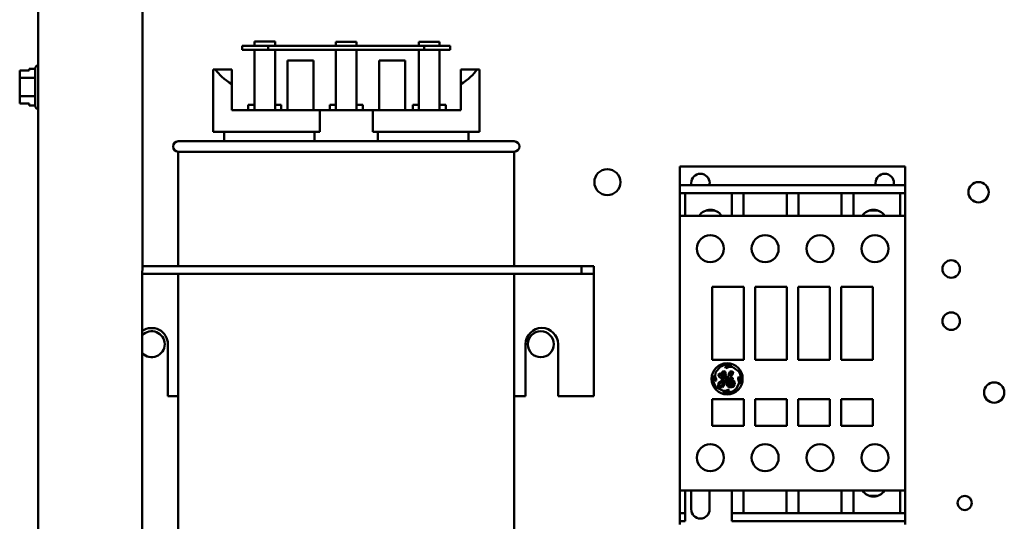
# Model space of a CAD drawing. Units: inches. Extents: x 2 to 86, y 1 to 67.
# Drawn here: x 59.6 to 65.9, y 31.8 to 35 of the extents above; entities that cross this region are included whole.
import ezdxf

# ---------------------------------------------------------------- set-up
doc = ezdxf.new("R2010")
doc.units = ezdxf.units.IN
doc.header["$LTSCALE"] = 4
doc.header["$MEASUREMENT"] = 0
doc.layers.add('Visible (ANSI)', color=7, linetype='Continuous', lineweight=50)

msp = doc.modelspace()

# ---------------------------------------------------------------- linework, layer by layer
at = {"layer": 'Visible (ANSI)'}
for p, q in [((59.7565, 46.4531), (59.7558, 27.9856)), ((60.4231, 46.4531), (60.4225, 27.9856)), ((61.1404, 34.816), (61.1404, 34.8427)), ((61.1404, 34.8427), (61.2737, 34.8427)), ((61.2737, 34.816), (61.2737, 34.8427)), ((61.6627, 34.8426), (61.796, 34.8426)), ((61.6627, 34.816), (61.6627, 34.8426)), ((61.796, 34.816), (61.796, 34.8426)), ((62.1935, 34.816), (62.1935, 34.8426)), ((62.1935, 34.8426), (62.3269, 34.8426)), ((62.3269, 34.816), (62.3269, 34.8426)), ((61.2294, 34.816), (61.0627, 34.816)), ((61.0627, 34.816), (61.0627, 34.7893)), ((61.0627, 34.7893), (61.2294, 34.7893)), ((61.1404, 34.4047), (61.1404, 34.7893)), ((61.2294, 34.7893), (61.2294, 34.816)), ((62.2294, 34.816), (61.2294, 34.816)), ((61.2294, 34.7893), (62.2294, 34.7893)), ((61.2737, 34.7893), (61.2737, 34.4047)), ((61.6627, 34.4046), (61.6627, 34.7893)), ((61.796, 34.7893), (61.796, 34.4046)), ((62.1935, 34.4046), (62.1935, 34.7893)), ((62.396, 34.816), (62.2294, 34.816)), ((62.2294, 34.816), (62.2294, 34.7893)), ((62.2294, 34.7893), (62.396, 34.7893)), ((62.3269, 34.7893), (62.3269, 34.4046)), ((62.396, 34.7893), (62.396, 34.816)), ((61.352, 34.4047), (61.352, 34.7227)), ((61.5187, 34.7226), (61.352, 34.7227)), ((61.5187, 34.4046), (61.5187, 34.7226)), ((62.1067, 34.7226), (61.94, 34.7226)), ((61.94, 34.4046), (61.94, 34.7226)), ((62.1067, 34.4046), (62.1067, 34.7226)), ((59.6367, 34.6573), (59.6967, 34.6573)), ((59.6367, 34.6573), (59.6367, 34.6573)), ((59.6967, 34.6573), (59.6367, 34.6573)), ((59.6367, 34.6573), (59.6367, 34.6501)), ((59.6967, 34.6689), (59.6967, 34.6573)), ((59.7354, 34.6689), (59.6967, 34.6689)), ((59.7354, 34.4319), (59.7354, 34.6712)), ((59.7554, 34.6912), (59.756, 34.6912)), ((60.876, 34.2647), (60.876, 34.6647)), ((60.876, 34.6647), (60.8925, 34.6647)), ((60.8925, 34.6647), (60.996, 34.6647)), ((60.996, 34.6647), (60.996, 34.5713)), ((62.4627, 34.6646), (62.5663, 34.6646)), ((62.4627, 34.5713), (62.4627, 34.6646)), ((62.5663, 34.6646), (62.5827, 34.6646)), ((62.5827, 34.2646), (62.5827, 34.6646)), ((59.6367, 34.629), (59.6367, 34.6289)), ((59.6367, 34.6289), (59.6367, 34.6101)), ((59.7354, 34.6101), (59.6367, 34.6101)), ((59.6367, 34.6101), (59.6367, 34.5726)), ((59.6367, 34.5303), (59.6367, 34.4928)), ((60.996, 34.4047), (60.996, 34.5713)), ((62.4627, 34.4046), (62.4627, 34.5713)), ((59.7354, 34.4928), (59.6367, 34.4928)), ((59.6367, 34.4928), (59.6367, 34.4741)), ((59.6367, 34.453), (59.6367, 34.4458)), ((59.6367, 34.4458), (59.6967, 34.4458)), ((59.6967, 34.4458), (59.6967, 34.4343)), ((59.7354, 34.4343), (59.6967, 34.4343)), ((59.7554, 34.4119), (59.756, 34.4119)), ((60.996, 34.4047), (61.5593, 34.4046)), ((61.1012, 34.438), (61.1404, 34.438)), ((61.1012, 34.438), (61.1012, 34.4047)), ((61.2737, 34.438), (61.3129, 34.438)), ((61.3129, 34.4047), (61.3129, 34.438)), ((61.5593, 34.4046), (61.8995, 34.4046)), ((61.5593, 34.2646), (61.5593, 34.4046)), ((61.6235, 34.438), (61.6627, 34.438)), ((61.6235, 34.438), (61.6235, 34.4046)), ((61.796, 34.438), (61.8352, 34.438)), ((61.8352, 34.4046), (61.8352, 34.438)), ((61.8995, 34.4046), (61.8995, 34.2646)), ((61.8995, 34.4046), (62.4627, 34.4046)), ((62.1565, 34.438), (62.1935, 34.438)), ((62.1565, 34.438), (62.1565, 34.4046)), ((62.3269, 34.438), (62.3681, 34.438)), ((62.3681, 34.4046), (62.3681, 34.438)), ((60.876, 34.2647), (61.5593, 34.2646)), ((60.946, 34.2047), (60.946, 34.2647)), ((61.5266, 34.2046), (61.5266, 34.2646)), ((61.8995, 34.2646), (62.5827, 34.2646)), ((61.9321, 34.2646), (61.9321, 34.2046)), ((62.5127, 34.2046), (62.5127, 34.2646)), ((60.6527, 34.2047), (62.806, 34.2046)), ((62.806, 34.1379), (60.6527, 34.138)), ((60.6527, 34.138), (60.6527, 33.4054)), ((62.806, 34.1379), (62.806, 33.4053)), ((63.8679, 34.0426), (63.8679, 34.0168)), ((65.3115, 34.0425), (63.8679, 34.0426)), ((63.8679, 33.9245), (63.8679, 34.0168)), ((65.3115, 34.0425), (65.3115, 34.0167)), ((65.3115, 33.9244), (65.3115, 34.0167)), ((63.9007, 33.9245), (63.8679, 33.9245)), ((63.8679, 33.872), (63.8679, 33.9245)), ((65.2787, 33.9244), (63.9007, 33.9245)), ((63.9401, 33.9244), (63.9401, 33.9376)), ((64.0582, 33.9244), (64.0582, 33.9376)), ((65.1212, 33.9244), (65.1212, 33.9375)), ((65.2393, 33.9244), (65.2393, 33.9375)), ((65.3115, 33.9244), (65.2787, 33.9244)), ((65.3115, 33.8719), (65.3115, 33.9244)), ((63.8679, 33.872), (63.8679, 33.8704)), ((63.9007, 33.872), (63.8679, 33.872)), ((63.8679, 33.8263), (63.8679, 33.8704)), ((63.8679, 33.8263), (63.8679, 33.8225)), ((63.8679, 33.7276), (63.8679, 33.8225)), ((64.2, 33.8719), (63.9007, 33.872)), ((63.9007, 33.872), (63.9007, 33.8704)), ((63.9007, 33.8263), (63.9007, 33.8704)), ((63.9007, 33.8263), (63.9007, 33.8225)), ((63.9007, 33.7276), (63.9007, 33.8225)), ((64.1999, 33.8262), (64.2, 33.8704)), ((64.1999, 33.8262), (64.1999, 33.8225)), ((64.1999, 33.7276), (64.1999, 33.8225)), ((64.2761, 33.8719), (64.2, 33.8719)), ((64.2, 33.8719), (64.2, 33.8704)), ((64.5517, 33.8719), (64.2761, 33.8719)), ((64.2761, 33.8719), (64.2761, 33.8704)), ((64.2761, 33.8262), (64.2761, 33.8704)), ((64.2761, 33.8262), (64.2761, 33.8225)), ((64.2761, 33.7276), (64.2761, 33.8225)), ((64.6278, 33.8719), (64.5517, 33.8719)), ((64.5517, 33.8719), (64.5517, 33.8704)), ((64.5517, 33.8262), (64.5517, 33.8704)), ((64.5517, 33.8262), (64.5517, 33.8225)), ((64.5517, 33.7276), (64.5517, 33.8225)), ((64.9034, 33.8719), (64.6278, 33.8719)), ((64.6278, 33.8719), (64.6278, 33.8704)), ((64.6278, 33.8262), (64.6278, 33.8704)), ((64.6278, 33.8262), (64.6278, 33.8225)), ((64.6278, 33.7276), (64.6278, 33.8225)), ((64.9795, 33.8719), (64.9034, 33.8719)), ((64.9034, 33.8719), (64.9034, 33.8704)), ((64.9034, 33.8262), (64.9034, 33.8704)), ((64.9034, 33.8262), (64.9034, 33.8225)), ((64.9034, 33.7276), (64.9034, 33.8225)), ((65.2787, 33.8719), (64.9795, 33.8719)), ((64.9795, 33.8719), (64.9795, 33.8704)), ((64.9795, 33.8262), (64.9795, 33.8704)), ((64.9795, 33.8262), (64.9795, 33.8225)), ((64.9795, 33.7276), (64.9795, 33.8225)), ((65.3115, 33.8719), (65.2787, 33.8719)), ((65.2787, 33.8719), (65.2787, 33.8704)), ((65.2787, 33.8262), (65.2787, 33.8704)), ((65.2787, 33.8262), (65.2787, 33.8225)), ((65.2787, 33.7276), (65.2787, 33.8225)), ((65.3115, 33.8719), (65.3115, 33.8704)), ((65.3115, 33.8262), (65.3115, 33.8704)), ((65.3115, 33.8262), (65.3115, 33.8225)), ((65.3115, 33.7275), (65.3115, 33.8225)), ((64.0352, 33.7619), (64.0903, 33.7619)), ((64.0582, 33.7662), (64.0582, 33.7619)), ((65.0805, 33.7618), (65.1356, 33.7618)), ((65.1212, 33.7653), (65.1212, 33.7618)), ((63.8679, 33.7271), (63.8679, 33.7276)), ((63.9007, 33.7276), (63.8679, 33.7276)), ((63.8679, 33.7271), (63.8679, 33.714)), ((63.8679, 31.9827), (63.8679, 33.714)), ((63.9007, 33.7276), (64.1999, 33.7276)), ((64.2761, 33.7276), (64.1999, 33.7276)), ((64.2761, 33.7276), (64.5517, 33.7276)), ((64.6278, 33.7276), (64.5517, 33.7276)), ((64.6278, 33.7276), (64.9034, 33.7276)), ((64.9795, 33.7276), (64.9034, 33.7276)), ((64.9795, 33.7276), (65.2787, 33.7276)), ((65.3115, 33.7275), (65.2787, 33.7276)), ((65.3114, 31.9826), (65.3115, 33.714)), ((65.3115, 33.7271), (65.3115, 33.7275)), ((65.3115, 33.7271), (65.3115, 33.714)), ((63.236, 33.4053), (60.4227, 33.4054)), ((63.316, 33.4053), (63.236, 33.4053)), ((63.236, 33.4053), (63.236, 33.3555)), ((63.316, 33.4053), (63.316, 33.3555)), ((60.4227, 33.3556), (63.236, 33.3555)), ((60.6527, 33.3556), (60.6525, 29.1913)), ((62.806, 33.3555), (62.8058, 29.1913)), ((63.236, 33.3555), (63.316, 33.3555)), ((63.316, 33.3057), (63.316, 33.3555)), ((63.316, 33.3057), (63.316, 32.572)), ((64.0753, 33.2735), (64.0752, 32.8063)), ((64.2774, 33.2735), (64.0753, 33.2735)), ((64.2773, 32.8063), (64.2774, 33.2735)), ((64.3508, 33.2735), (64.3508, 32.8063)), ((64.5529, 33.2735), (64.3508, 33.2735)), ((64.5529, 32.8063), (64.5529, 33.2735)), ((64.8285, 33.2735), (64.6264, 33.2735)), ((64.6264, 33.2735), (64.6264, 32.8063)), ((64.8285, 32.8063), (64.8285, 33.2735)), ((65.1041, 33.2735), (64.902, 33.2735)), ((64.902, 33.2735), (64.902, 32.8063)), ((65.1041, 32.8063), (65.1041, 33.2735)), ((60.5866, 32.9054), (60.5866, 32.5721)), ((62.8786, 32.572), (62.8786, 32.9053)), ((63.0866, 32.9053), (63.0866, 32.572)), ((64.0752, 32.8063), (64.2773, 32.8063)), ((64.0967, 32.7235), (64.1264, 32.7612)), ((64.1614, 32.7668), (64.1573, 32.7599)), ((64.1573, 32.7599), (64.1627, 32.753)), ((64.176, 32.7706), (64.1614, 32.7668)), ((64.1627, 32.753), (64.185, 32.761)), ((64.2012, 32.7669), (64.176, 32.7706)), ((64.185, 32.761), (64.2069, 32.7577)), ((64.2069, 32.7577), (64.2227, 32.7485)), ((64.2227, 32.7485), (64.2447, 32.7311)), ((64.3508, 32.8063), (64.5529, 32.8063)), ((64.6264, 32.8063), (64.8285, 32.8063)), ((64.902, 32.8063), (65.1041, 32.8063)), ((64.0842, 32.7057), (64.0842, 32.6883)), ((64.0842, 32.6883), (64.0904, 32.6707)), ((64.093, 32.6985), (64.0967, 32.7235)), ((64.1003, 32.6812), (64.093, 32.6985)), ((64.1168, 32.7177), (64.1144, 32.7023)), ((64.1144, 32.7023), (64.1231, 32.6931)), ((64.1231, 32.7167), (64.1168, 32.7177)), ((64.1224, 32.7025), (64.1231, 32.7167)), ((64.127, 32.699), (64.1224, 32.7025)), ((64.1231, 32.6931), (64.1275, 32.6931)), ((64.1295, 32.7111), (64.127, 32.699)), ((64.1275, 32.6931), (64.1359, 32.6821)), ((64.1377, 32.7271), (64.1295, 32.7111)), ((64.1357, 32.7004), (64.1388, 32.7155)), ((64.1475, 32.7109), (64.1357, 32.7004)), ((64.1359, 32.6821), (64.15, 32.6857)), ((64.1363, 32.6929), (64.1506, 32.7029)), ((64.1396, 32.6887), (64.1363, 32.6929)), ((64.1501, 32.7319), (64.1377, 32.7271)), ((64.1388, 32.7155), (64.1485, 32.7237)), ((64.1464, 32.6904), (64.1396, 32.6887)), ((64.1528, 32.6965), (64.1464, 32.6904)), ((64.1526, 32.7218), (64.1475, 32.7109)), ((64.1485, 32.7237), (64.1526, 32.7218)), ((64.15, 32.6857), (64.15, 32.6813)), ((64.1589, 32.7288), (64.1501, 32.7319)), ((64.1506, 32.7029), (64.1589, 32.7188)), ((64.156, 32.7053), (64.1528, 32.6965)), ((64.1623, 32.7096), (64.156, 32.7053)), ((64.1575, 32.6766), (64.1822, 32.6919)), ((64.1578, 32.6928), (64.1668, 32.7061)), ((64.179, 32.6995), (64.1578, 32.6848)), ((64.1578, 32.6848), (64.1578, 32.6928)), ((64.1589, 32.7188), (64.1589, 32.7288)), ((64.1668, 32.7061), (64.1623, 32.7096)), ((64.1844, 32.6891), (64.1679, 32.6719)), ((64.1801, 32.7148), (64.179, 32.6995)), ((64.1903, 32.7299), (64.1801, 32.7148)), ((64.1822, 32.6919), (64.1844, 32.6891)), ((64.1828, 32.6795), (64.1927, 32.6848)), ((64.1873, 32.7038), (64.1922, 32.7206)), ((64.1995, 32.7189), (64.1873, 32.7038)), ((64.1894, 32.6968), (64.2059, 32.714)), ((64.1935, 32.6925), (64.1894, 32.6968)), ((64.2007, 32.732), (64.1903, 32.7299)), ((64.1922, 32.7206), (64.1969, 32.7245)), ((64.1927, 32.6848), (64.2064, 32.6848)), ((64.2074, 32.6911), (64.1935, 32.6925)), ((64.1969, 32.7245), (64.1995, 32.7233)), ((64.1995, 32.7233), (64.1995, 32.7189)), ((64.2084, 32.7262), (64.2007, 32.732)), ((64.2059, 32.714), (64.2084, 32.7262)), ((64.2064, 32.6848), (64.2074, 32.6911)), ((64.2458, 32.6967), (64.2401, 32.6922)), ((64.2401, 32.6922), (64.2401, 32.6843)), ((64.2401, 32.6843), (64.2477, 32.659)), ((64.2559, 32.6837), (64.2458, 32.6967)), ((64.0904, 32.6707), (64.1003, 32.6732)), ((64.1003, 32.6732), (64.1003, 32.6812)), ((64.1439, 32.6072), (64.1021, 32.6276)), ((64.1156, 32.6574), (64.1121, 32.6355)), ((64.1121, 32.6355), (64.1201, 32.6286)), ((64.15, 32.6813), (64.1156, 32.6574)), ((64.1201, 32.6286), (64.1399, 32.6314)), ((64.1204, 32.6398), (64.1221, 32.6513)), ((64.1262, 32.6368), (64.1204, 32.6398)), ((64.1221, 32.6513), (64.1435, 32.6693)), ((64.1339, 32.6403), (64.1262, 32.6368)), ((64.1413, 32.648), (64.1339, 32.6403)), ((64.1399, 32.6314), (64.1535, 32.6516)), ((64.1482, 32.6719), (64.1413, 32.648)), ((64.1435, 32.6693), (64.1482, 32.6719)), ((64.1535, 32.6516), (64.1575, 32.6766)), ((64.1679, 32.6719), (64.165, 32.654)), ((64.165, 32.654), (64.1731, 32.6362)), ((64.1731, 32.6362), (64.189, 32.628)), ((64.1758, 32.6643), (64.1828, 32.6795)), ((64.1786, 32.6445), (64.1758, 32.6643)), ((64.1888, 32.6368), (64.1786, 32.6445)), ((64.1896, 32.6709), (64.1851, 32.6584)), ((64.1851, 32.6584), (64.1896, 32.6483)), ((64.2041, 32.639), (64.1888, 32.6368)), ((64.189, 32.628), (64.2102, 32.6333)), ((64.2036, 32.6745), (64.1896, 32.6709)), ((64.1896, 32.6483), (64.1977, 32.6471)), ((64.1956, 32.6644), (64.2028, 32.6666)), ((64.1956, 32.6576), (64.1956, 32.6644)), ((64.1996, 32.6512), (64.1956, 32.6576)), ((64.1977, 32.6471), (64.1996, 32.6512)), ((64.2028, 32.6666), (64.2094, 32.6617)), ((64.2156, 32.6683), (64.2036, 32.6745)), ((64.2109, 32.6507), (64.2041, 32.639)), ((64.2094, 32.6617), (64.2109, 32.6507)), ((64.2102, 32.6333), (64.2202, 32.6503)), ((64.2202, 32.6503), (64.2156, 32.6683)), ((64.2477, 32.659), (64.2273, 32.6172)), ((64.2525, 32.6531), (64.2528, 32.6552)), ((64.2528, 32.6552), (64.2559, 32.6837)), ((60.5866, 32.5721), (60.6526, 32.5721)), ((62.806, 32.572), (62.8786, 32.572)), ((63.0866, 32.572), (63.316, 32.572)), ((64.1419, 32.6005), (64.1633, 32.5982)), ((64.1613, 32.6072), (64.1439, 32.6072)), ((64.1755, 32.6153), (64.1613, 32.6072)), ((64.1633, 32.5982), (64.1811, 32.6036)), ((64.1823, 32.612), (64.1755, 32.6153)), ((64.1811, 32.6036), (64.1823, 32.612)), ((64.0752, 32.5544), (64.0752, 32.3838)), ((64.2773, 32.5544), (64.0752, 32.5544)), ((64.2773, 32.3838), (64.2773, 32.5544)), ((64.3508, 32.5544), (64.3508, 32.3838)), ((64.5529, 32.5543), (64.3508, 32.5544)), ((64.5529, 32.3837), (64.5529, 32.5543)), ((64.8285, 32.5543), (64.6264, 32.5543)), ((64.6264, 32.5543), (64.6264, 32.3837)), ((64.8285, 32.3837), (64.8285, 32.5543)), ((65.1041, 32.5543), (64.902, 32.5543)), ((64.902, 32.5543), (64.902, 32.3837)), ((65.1041, 32.3837), (65.1041, 32.5543)), ((64.0752, 32.3838), (64.2773, 32.3838)), ((64.3508, 32.3838), (64.5529, 32.3837)), ((64.6264, 32.3837), (64.8285, 32.3837)), ((64.902, 32.3837), (65.1041, 32.3837)), ((63.8679, 31.9827), (63.8679, 31.9695)), ((63.8679, 31.9691), (63.8679, 31.9695)), ((63.8679, 31.8741), (63.8679, 31.9691)), ((63.9007, 31.9691), (63.8679, 31.9691)), ((64.1999, 31.9691), (63.9007, 31.9691)), ((63.9007, 31.8741), (63.9007, 31.9691)), ((63.94, 31.8483), (63.94, 31.9691)), ((64.0582, 31.9691), (64.0581, 31.8483)), ((64.276, 31.9691), (64.1999, 31.9691)), ((64.1999, 31.8741), (64.1999, 31.9691)), ((64.5516, 31.969), (64.276, 31.9691)), ((64.276, 31.8741), (64.276, 31.9691)), ((64.6277, 31.969), (64.5516, 31.969)), ((64.5516, 31.8741), (64.5516, 31.969)), ((64.9033, 31.969), (64.6277, 31.969)), ((64.6277, 31.8741), (64.6277, 31.969)), ((64.9794, 31.969), (64.9033, 31.969)), ((64.9033, 31.8741), (64.9033, 31.969)), ((65.2786, 31.969), (64.9794, 31.969)), ((64.9794, 31.8741), (64.9794, 31.969)), ((65.0805, 31.9348), (65.1356, 31.9348)), ((65.1211, 31.9313), (65.1211, 31.9348)), ((65.3114, 31.969), (65.2786, 31.969)), ((65.2786, 31.8741), (65.2786, 31.969)), ((65.3114, 31.9826), (65.3114, 31.9695)), ((65.3114, 31.969), (65.3114, 31.9695)), ((65.3114, 31.8741), (65.3114, 31.969)), ((63.8679, 31.8741), (63.8679, 31.8704)), ((63.8679, 31.8263), (63.8679, 31.8704)), ((63.9007, 31.8741), (63.9007, 31.8704)), ((63.9007, 31.8263), (63.9007, 31.8704)), ((64.1999, 31.8741), (64.1999, 31.8704)), ((64.1999, 31.8262), (64.1999, 31.8704)), ((64.276, 31.8741), (64.276, 31.8704)), ((64.276, 31.8262), (64.276, 31.8704)), ((64.5516, 31.8741), (64.5516, 31.8704)), ((64.5516, 31.8262), (64.5516, 31.8704)), ((64.6277, 31.8741), (64.6277, 31.8704)), ((64.6277, 31.8262), (64.6277, 31.8704)), ((64.9033, 31.8741), (64.9033, 31.8704)), ((64.9033, 31.8262), (64.9033, 31.8704)), ((64.9794, 31.8741), (64.9794, 31.8704)), ((64.9794, 31.8262), (64.9794, 31.8704)), ((65.2786, 31.8741), (65.2786, 31.8704)), ((65.2786, 31.8262), (65.2786, 31.8704)), ((65.3114, 31.8741), (65.3114, 31.8704)), ((65.3114, 31.8262), (65.3114, 31.8704)), ((63.8679, 31.8263), (63.8679, 31.8247)), ((63.8679, 31.8211), (63.8679, 31.8247)), ((63.9007, 31.8247), (63.8679, 31.8247)), ((63.8679, 31.8211), (63.8679, 31.8175)), ((63.8679, 31.7722), (63.8679, 31.8175)), ((63.9007, 31.8263), (63.9007, 31.8247)), ((63.9007, 31.8211), (63.9007, 31.8247)), ((63.9007, 31.8211), (63.9007, 31.8175)), ((63.9007, 31.7722), (63.9007, 31.8175)), ((64.1999, 31.8262), (64.1999, 31.8247)), ((64.1999, 31.8211), (64.1999, 31.8247)), ((64.276, 31.8247), (64.1999, 31.8247)), ((64.1999, 31.8211), (64.1999, 31.8175)), ((64.1999, 31.7722), (64.1999, 31.8175)), ((64.276, 31.8262), (64.276, 31.8247)), ((64.5516, 31.8247), (64.276, 31.8247)), ((64.5516, 31.8262), (64.5516, 31.8247)), ((64.6277, 31.8247), (64.5516, 31.8247)), ((64.6277, 31.8262), (64.6277, 31.8247)), ((64.9033, 31.8247), (64.6277, 31.8247)), ((64.9033, 31.8262), (64.9033, 31.8247)), ((64.9794, 31.8247), (64.9033, 31.8247)), ((64.9794, 31.8262), (64.9794, 31.8247)), ((65.2786, 31.8247), (64.9794, 31.8247)), ((65.2786, 31.8262), (65.2786, 31.8247)), ((65.3114, 31.8247), (65.2786, 31.8247)), ((65.3114, 31.8262), (65.3114, 31.8247)), ((65.3114, 31.8211), (65.3114, 31.8247)), ((65.3114, 31.8211), (65.3114, 31.8175)), ((65.3114, 31.7722), (65.3114, 31.8175)), ((63.8679, 31.7503), (63.8679, 31.7722)), ((63.9007, 31.7722), (63.8679, 31.7722)), ((65.2786, 31.7722), (64.1999, 31.7722)), ((65.3114, 31.7722), (65.2786, 31.7722)), ((65.3114, 31.7722), (65.3114, 31.7503))]:
    msp.add_line(p, q, dxfattribs=at)
for centre, radius in [((63.4027, 33.9432), 0.0833), ((65.7814, 33.8786), 0.065), ((64.0621, 33.5176), 0.0866), ((64.4138, 33.5176), 0.0866), ((64.7656, 33.5176), 0.0866), ((65.1173, 33.5176), 0.0866), ((65.6063, 33.3868), 0.0561), ((65.6063, 33.0534), 0.0561), ((62.976, 32.9053), 0.0833), ((64.1699, 32.6843), 0.0998), ((65.8814, 32.5959), 0.065), ((64.0621, 32.179), 0.0866), ((64.4138, 32.179), 0.0866), ((64.7655, 32.179), 0.0866), ((65.1172, 32.179), 0.0866), ((65.6926, 31.8892), 0.0453)]:
    msp.add_circle(centre, radius, dxfattribs=at)
for centre, radius, start, end in [((59.7554, 34.6712), 0.02, 89.99795, 179.99795), ((59.7554, 34.4319), 0.02, 179.99795, 269.99795), ((60.6527, 34.1713), 0.0333, 89.99795, 269.99795), ((62.806, 34.1713), 0.0333, 269.99795, 89.99795), ((63.9992, 33.9376), 0.0591, 359.99795, 179.99795), ((65.1803, 33.9375), 0.0591, 359.99795, 179.99795), ((64.0627, 33.6798), 0.0866, 33.52727, 146.46863), ((65.1081, 33.6797), 0.0866, 33.52727, 146.46863), ((60.4826, 32.9054), 0.104, 359.99795, 125.23237), ((62.9826, 32.9053), 0.104, 359.99795, 179.99795), ((60.4826, 32.9054), 0.0833, 223.94347, 136.05243), ((64.1699, 32.6843), 0.0883, 69.25021, 119.47948), ((64.1699, 32.6843), 0.0883, 165.97993, 219.89232), ((64.1699, 32.6843), 0.0883, 339.34787, 32.04666), ((64.1699, 32.6843), 0.0883, 251.57625, 310.54863), ((65.108, 32.0169), 0.0866, 213.52727, 326.46863), ((63.9991, 31.8483), 0.0591, 179.99795, 359.99795)]:
    msp.add_arc(centre, radius, start, end, dxfattribs=at)
for start_param, end_param in [(3.338169, 3.678343), (5.746435, 6.086609)]:
    msp.add_ellipse((61.7294, 34.7223), major_axis=(0.8533, 0), ratio=0.346087, start_param=start_param, end_param=end_param, dxfattribs=at)
for points, knots in [([(59.6367, 34.6289), (59.6367, 34.6299), (59.6368, 34.6311), (59.6369, 34.6344), (59.6371, 34.6372), (59.6371, 34.6395), (59.6371, 34.6418), (59.6369, 34.6446), (59.6368, 34.6479), (59.6367, 34.6491), (59.6367, 34.6501)], [0.5840084, 0.5840084, 0.5840084, 0.5840084, 0.6066591, 0.6066591, 0.6595764, 0.6595764, 0.6595764, 0.7124936, 0.7124936, 0.7351443, 0.7351443, 0.7351443, 0.7351443]), ([(59.6371, 34.6395), (59.6371, 34.6372), (59.6369, 34.6345), (59.6368, 34.6312), (59.6367, 34.63), (59.6367, 34.629)], [0.66003876, 0.66003876, 0.66003876, 0.66003876, 0.71249359, 0.71249359, 0.73514432, 0.73514432, 0.73514432, 0.73514432]), ([(59.6367, 34.5303), (59.6367, 34.5323), (59.6368, 34.5347), (59.6369, 34.5413), (59.6371, 34.5468), (59.6371, 34.5515), (59.6371, 34.5561), (59.6369, 34.5616), (59.6368, 34.5683), (59.6367, 34.5706), (59.6367, 34.5726)], [0.5840084, 0.5840084, 0.5840084, 0.5840084, 0.6066591, 0.6066591, 0.6595764, 0.6595764, 0.6595764, 0.7124936, 0.7124936, 0.7351443, 0.7351443, 0.7351443, 0.7351443]), ([(59.6371, 34.5516), (59.6371, 34.547), (59.6369, 34.5415), (59.6368, 34.5349), (59.6367, 34.5325), (59.6367, 34.5306)], [0.66003876, 0.66003876, 0.66003876, 0.66003876, 0.71249359, 0.71249359, 0.73514432, 0.73514432, 0.73514432, 0.73514432]), ([(59.6367, 34.453), (59.6367, 34.454), (59.6367, 34.4552), (59.6369, 34.4585), (59.6371, 34.4613), (59.6371, 34.4636), (59.6371, 34.4659), (59.6369, 34.4686), (59.6367, 34.4719), (59.6367, 34.4731), (59.6367, 34.4741)], [0.5840084, 0.5840084, 0.5840084, 0.5840084, 0.6066591, 0.6066591, 0.6595764, 0.6595764, 0.6595764, 0.7124936, 0.7124936, 0.7351443, 0.7351443, 0.7351443, 0.7351443]), ([(59.6371, 34.4636), (59.6371, 34.4613), (59.6369, 34.4586), (59.6367, 34.4553), (59.6367, 34.4541), (59.6367, 34.4531)], [0.66003876, 0.66003876, 0.66003876, 0.66003876, 0.71249359, 0.71249359, 0.73514432, 0.73514432, 0.73514432, 0.73514432])]:
    msp.add_open_spline(points, degree=3, knots=knots, dxfattribs=at)

doc.saveas('drawing.dxf')
